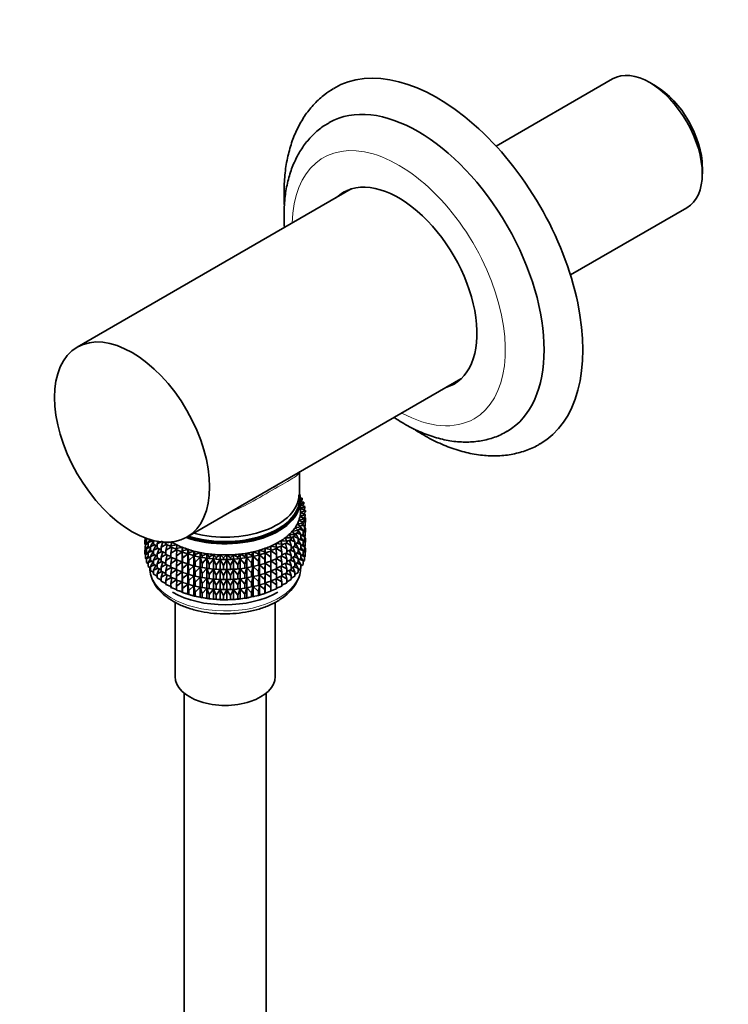
# Model space of a CAD drawing. Units: millimetres. Extents: x 0 to 1478, y 0 to 1758.
# Drawn here: x 191 to 294, y 392 to 536 of the extents above; entities that cross this region are included whole.
import ezdxf
from ezdxf import colors
from ezdxf.entities.mleader import LeaderData, LeaderLine
from ezdxf.math import Vec2, Vec3

# ---------------------------------------------------------------- set-up
doc = ezdxf.new("R2010")
doc.units = ezdxf.units.MM
doc.layers.add('DV5_Défaut', color=7, linetype='Continuous')
doc.layers.add('Défaut', color=7, linetype='Continuous')

# ---------------------------------------------------------------- blocks, each defined once
blk = doc.blocks.new('_DOT')
at = {"color": 0}
blk.add_line((0, 0), (-1, 0), dxfattribs=at)
at = {"color": 0, "const_width": 0.333}
blk.add_lwpolyline([(-0.1665, 0, 1), (0.1665, 0, 1)], format="xyb", close=True, dxfattribs=at)
blk = doc.blocks.new('SE4')
at = {"layer": 'DV5_Défaut', "color": 7, "linetype": 'Continuous', "lineweight": 35}
for p, q in [((277.55, 527.2), (260.56, 517.39)), ((283.82, 526.17), (282.97, 526.66)), ((290.65, 513.37), (290.65, 514.35)), ((239.44, 511.15), (199.45, 488.06)), ((271.41, 498.6), (288.4, 508.41)), ((215.45, 460.35), (255.44, 483.43)), ((231.88, 465.94), (231.88, 469.83)), ((232.26, 466.02), (232.01, 466.07)), ((232.03, 465.86), (232.26, 466.02)), ((232.03, 464.08), (232.03, 465.71)), ((232.51, 465.43), (232.03, 465.55)), ((232.26, 465.81), (232.08, 465.54)), ((232.26, 465.81), (232.26, 466.02)), ((232.03, 465.15), (232.51, 465.43)), ((232.68, 464.83), (232.03, 465.03)), ((232.03, 464.52), (232.68, 464.83)), ((232.75, 464.23), (232.03, 464.5)), ((232.03, 463.93), (232.75, 464.23)), ((232.51, 465.22), (232.3, 464.95)), ((232.68, 464.62), (232.44, 464.34)), ((232.45, 464.34), (232.51, 464.33)), ((232.51, 464.33), (232.46, 464.37)), ((232.51, 465.22), (232.51, 465.43)), ((232.51, 464.32), (232.51, 464.33)), ((232.68, 464.62), (232.68, 464.83)), ((232.75, 464.01), (232.75, 464.23)), ((231.81, 462.8), (232.61, 463.02)), ((232.4, 462.42), (231.81, 462.8)), ((231.96, 463.37), (232.72, 463.62)), ((232.61, 463.02), (231.96, 463.37)), ((232.72, 463.62), (232.03, 463.93)), ((232.61, 462.8), (232.26, 462.51)), ((232.72, 463.4), (232.41, 463.12)), ((232.75, 464.01), (232.47, 463.73)), ((232.48, 463.18), (232.75, 463.13)), ((232.5, 463.76), (232.68, 463.73)), ((232.72, 462.52), (232.53, 462.74)), ((232.68, 463.73), (232.57, 463.83)), ((232.75, 463.13), (232.59, 463.28)), ((232.61, 462.8), (232.61, 463.02)), ((232.68, 463.64), (232.68, 463.73)), ((232.68, 463.2), (232.68, 463.36)), ((232.72, 463.4), (232.72, 463.62)), ((232.75, 462.54), (232.75, 463.13)), ((230.83, 461.19), (231.7, 461.28)), ((231.24, 461.71), (232.09, 461.84)), ((231.7, 461.28), (231.24, 461.71)), ((231.57, 462.25), (232.4, 462.42)), ((232.09, 461.84), (231.57, 462.25)), ((232.09, 461.63), (231.65, 461.33)), ((232.09, 460.74), (231.7, 461.37)), ((231.7, 461.06), (231.7, 461.28)), ((231.88, 461.49), (232.4, 461.32)), ((232.4, 462.21), (232, 461.92)), ((232.09, 461.63), (232.09, 461.84)), ((232.4, 461.32), (232.09, 461.74)), ((232.17, 462.04), (232.61, 461.92)), ((232.37, 462.61), (232.72, 462.52)), ((232.61, 461.92), (232.38, 462.19)), ((232.4, 462.21), (232.4, 462.42)), ((232.61, 461.33), (232.4, 461.16)), ((232.4, 460.73), (232.4, 461.32)), ((232.72, 461.05), (232.53, 461.26)), ((232.72, 461.93), (232.61, 461.83)), ((232.61, 461.33), (232.61, 461.92)), ((232.75, 461.66), (232.61, 461.79)), ((232.61, 461.68), (232.75, 461.66)), ((232.68, 461.72), (232.68, 461.89)), ((232.75, 462.54), (232.72, 462.52)), ((232.72, 461.93), (232.72, 462.52)), ((232.75, 461.08), (232.75, 461.66)), ((209.5, 460.07), (209.31, 459.89)), ((209.31, 459.89), (209.55, 459.94)), ((209.31, 459.31), (209.31, 459.89)), ((209.34, 459.92), (209.34, 460.23)), ((209.39, 460.17), (209.39, 460.22)), ((209.55, 460.02), (209.39, 460.17)), ((209.55, 459.57), (209.55, 460.15)), ((210.15, 460.07), (209.81, 459.56)), ((210.15, 459.87), (210.15, 459.96)), ((210.59, 459.59), (210.15, 459.87)), ((210.59, 459.32), (210.59, 459.84)), ((211.29, 459.82), (211.11, 459.38)), ((229.15, 459.79), (230.03, 459.74)), ((229.32, 459.29), (229.15, 459.79)), ((229.78, 460.23), (230.67, 460.22)), ((230.03, 459.74), (229.78, 460.23)), ((230.67, 460.01), (230.03, 459.7)), ((230.35, 460.7), (231.22, 460.74)), ((230.67, 460.22), (230.35, 460.7)), ((230.67, 459.12), (230.4, 459.88)), ((230.54, 459.95), (231.22, 459.64)), ((231.22, 460.52), (230.66, 460.22)), ((230.67, 460.01), (230.67, 460.22)), ((231.22, 460.74), (230.83, 461.19)), ((231.22, 459.64), (230.91, 460.35)), ((231.07, 460.43), (231.7, 460.18)), ((231.7, 461.06), (231.2, 460.76)), ((231.22, 460.52), (231.22, 460.74)), ((231.7, 460.18), (231.35, 460.85)), ((231.51, 460.95), (232.09, 460.74)), ((231.7, 459.59), (231.7, 460.18)), ((232.09, 460.15), (231.7, 459.89)), ((232.09, 459.27), (231.7, 459.9)), ((231.88, 460.01), (232.4, 459.85)), ((232.09, 460.15), (232.09, 460.74)), ((232.4, 460.73), (232.09, 460.51)), ((232.4, 459.85), (232.09, 460.27)), ((232.17, 460.57), (232.61, 460.44)), ((232.61, 460.44), (232.38, 460.72)), ((232.4, 461.13), (232.72, 461.05)), ((232.61, 459.86), (232.4, 459.69)), ((232.4, 459.27), (232.4, 459.85)), ((232.72, 459.58), (232.53, 459.8)), ((232.72, 460.47), (232.61, 460.36)), ((232.61, 459.86), (232.61, 460.44)), ((232.75, 460.19), (232.61, 460.33)), ((232.61, 460.22), (232.75, 460.19)), ((232.68, 460.26), (232.68, 460.43)), ((232.75, 461.08), (232.72, 461.05)), ((232.72, 460.47), (232.72, 461.05)), ((232.75, 459.61), (232.75, 460.19)), ((209.39, 459.24), (209.31, 459.31)), ((209.49, 458.61), (209.31, 458.43)), ((209.31, 458.43), (209.55, 458.48)), ((209.31, 457.84), (209.31, 458.43)), ((209.39, 459.07), (209.34, 459.03)), ((209.34, 459.03), (209.39, 459.04)), ((209.34, 458.44), (209.34, 459.03)), ((209.6, 459.53), (209.39, 459.28)), ((209.39, 459.28), (209.78, 459.38)), ((209.39, 458.7), (209.39, 459.28)), ((209.55, 458.56), (209.39, 458.7)), ((209.81, 459.37), (209.55, 459.57)), ((209.81, 459.01), (209.55, 458.68)), ((209.55, 458.68), (210.03, 458.82)), ((209.55, 458.1), (209.55, 458.68)), ((209.81, 459.56), (210.35, 459.74)), ((209.81, 458.98), (209.81, 459.56)), ((210.15, 458.73), (209.81, 458.98)), ((210.15, 458.61), (209.81, 458.09)), ((210.53, 459.63), (210.15, 458.98)), ((210.15, 458.98), (210.76, 459.22)), ((210.15, 458.4), (210.15, 458.98)), ((210.59, 458.13), (210.15, 458.4)), ((211.11, 459.02), (210.59, 459.32)), ((210.92, 459.12), (210.59, 458.43)), ((210.59, 458.43), (211.25, 458.71)), ((210.59, 457.85), (210.59, 458.43)), ((211.11, 459.38), (211.8, 459.7)), ((211.11, 458.79), (211.11, 459.38)), ((211.71, 458.48), (211.11, 458.79)), ((211.4, 458.64), (211.11, 457.9)), ((212.38, 459.45), (211.71, 459.76)), ((211.94, 459.65), (211.71, 458.88)), ((211.71, 458.88), (212.45, 459.27)), ((211.71, 458.29), (211.71, 458.88)), ((212.42, 459.6), (212.38, 459.51)), ((212.38, 459.51), (213.25, 459.59)), ((212.38, 459.29), (212.38, 459.51)), ((213.12, 458.99), (212.38, 459.29)), ((212.56, 459.22), (212.38, 458.41)), ((212.38, 458.41), (213.14, 458.86)), ((212.38, 457.82), (212.38, 458.41)), ((213.25, 459.59), (213.12, 459.08)), ((213.12, 459.08), (213.98, 459.2)), ((213.12, 458.87), (213.12, 459.08)), ((213.93, 458.57), (213.12, 458.87)), ((213.24, 458.82), (213.12, 457.98)), ((213.12, 457.98), (213.93, 458.5)), ((213.98, 459.2), (213.93, 458.69)), ((213.93, 458.69), (214.77, 458.86)), ((213.93, 458.48), (213.93, 458.69)), ((214.77, 458.2), (213.93, 458.48)), ((213.98, 458.46), (213.93, 457.59)), ((214.77, 458.86), (214.8, 458.35)), ((214.77, 458.2), (214.77, 458.86)), ((214.8, 458.35), (215.6, 458.55)), ((214.8, 458.13), (214.8, 458.35)), ((215.6, 458.55), (215.71, 458.05)), ((215.6, 457.9), (215.6, 458.55)), ((225.88, 457.92), (226.03, 458.42)), ((226.03, 458.42), (226.82, 458.19)), ((226.03, 457.77), (226.03, 458.42)), ((226.82, 458.19), (226.88, 458.7)), ((226.88, 458.7), (227.71, 458.52)), ((226.88, 458.05), (226.88, 458.7)), ((227.69, 459.02), (228.54, 458.88)), ((227.71, 458.52), (227.69, 459.02)), ((228.54, 458.67), (227.71, 458.37)), ((227.71, 458.3), (227.71, 458.52)), ((227.71, 458.35), (228.54, 457.78)), ((228.45, 459.39), (229.32, 459.29)), ((228.54, 458.88), (228.45, 459.39)), ((228.54, 457.78), (228.46, 458.64)), ((229.32, 459.08), (228.54, 458.77)), ((228.54, 458.67), (228.54, 458.88)), ((228.54, 458.67), (229.32, 458.19)), ((229.32, 458.19), (229.17, 459.02)), ((229.27, 459.06), (230.03, 458.64)), ((230.03, 459.52), (229.32, 459.21)), ((229.32, 459.08), (229.32, 459.29)), ((230.03, 458.64), (229.82, 459.43)), ((229.94, 459.49), (230.67, 459.12)), ((230.03, 459.52), (230.03, 459.74)), ((230.03, 458.05), (230.03, 458.64)), ((230.67, 458.53), (230.03, 458.22)), ((230.67, 457.65), (230.4, 458.41)), ((230.54, 458.47), (231.22, 458.16)), ((230.67, 458.53), (230.67, 459.12)), ((231.22, 459.05), (230.67, 458.75)), ((231.22, 458.16), (230.91, 458.88)), ((231.07, 458.96), (231.7, 458.71)), ((231.22, 459.05), (231.22, 459.64)), ((231.7, 459.59), (231.22, 459.3)), ((231.7, 458.71), (231.35, 459.38)), ((231.51, 459.48), (232.09, 459.27)), ((231.7, 458.13), (231.7, 458.71)), ((232.09, 458.69), (231.7, 458.43)), ((232.09, 457.8), (231.7, 458.43)), ((231.88, 458.55), (232.4, 458.39)), ((232.09, 458.69), (232.09, 459.27)), ((232.4, 459.27), (232.09, 459.05)), ((232.4, 458.39), (232.09, 458.81)), ((232.17, 459.1), (232.61, 458.98)), ((232.61, 458.98), (232.38, 459.26)), ((232.4, 459.66), (232.72, 459.58)), ((232.61, 458.4), (232.4, 458.23)), ((232.4, 457.81), (232.4, 458.39)), ((232.72, 458.12), (232.53, 458.34)), ((232.72, 459.01), (232.61, 458.9)), ((232.61, 458.4), (232.61, 458.98)), ((232.75, 458.73), (232.61, 458.86)), ((232.61, 458.76), (232.75, 458.73)), ((232.68, 458.8), (232.68, 458.96)), ((232.75, 459.61), (232.72, 459.58)), ((232.72, 459.01), (232.72, 459.58)), ((232.75, 458.14), (232.75, 458.73)), ((209.39, 457.77), (209.31, 457.84)), ((209.6, 458.06), (209.39, 457.82)), ((209.39, 457.82), (209.78, 457.92)), ((209.39, 457.23), (209.39, 457.82)), ((209.55, 457.09), (209.39, 457.23)), ((209.81, 457.9), (209.55, 458.1)), ((209.81, 457.55), (209.55, 457.22)), ((209.55, 457.22), (210.03, 457.36)), ((209.55, 456.63), (209.55, 457.22)), ((209.81, 458.09), (210.35, 458.28)), ((209.81, 457.51), (209.81, 458.09)), ((210.15, 457.27), (209.81, 457.51)), ((210.15, 457.15), (209.81, 456.63)), ((210.53, 458.17), (210.15, 457.52)), ((210.15, 457.52), (210.76, 457.75)), ((210.15, 456.94), (210.15, 457.52)), ((210.59, 456.67), (210.15, 456.94)), ((211.11, 457.56), (210.59, 457.85)), ((210.92, 457.66), (210.59, 456.97)), ((210.59, 456.97), (211.25, 457.25)), ((210.59, 456.39), (210.59, 456.97)), ((211.11, 457.9), (211.81, 458.24)), ((211.11, 457.32), (211.11, 457.9)), ((211.71, 457.02), (211.11, 457.32)), ((211.4, 457.17), (211.11, 456.44)), ((212.38, 457.98), (211.71, 458.29)), ((211.94, 458.18), (211.71, 457.4)), ((211.71, 457.4), (212.45, 457.8)), ((211.71, 456.82), (211.71, 457.4)), ((213.12, 457.51), (212.38, 457.82)), ((212.56, 457.75), (212.38, 456.94)), ((212.38, 456.94), (213.14, 457.39)), ((212.38, 456.36), (212.38, 456.94)), ((213.12, 457.39), (213.12, 457.98)), ((213.93, 457.09), (213.12, 457.39)), ((213.24, 457.35), (213.12, 456.51)), ((213.12, 456.51), (213.93, 457.03)), ((213.93, 457.59), (214.77, 458.19)), ((213.93, 457), (213.93, 457.59)), ((214.77, 456.73), (213.93, 457)), ((213.98, 456.99), (213.93, 456.12)), ((214.8, 458.13), (214.77, 458.2)), ((214.77, 458.19), (214.8, 457.25)), ((214.77, 456.73), (214.77, 458.19)), ((215.6, 457.9), (214.8, 458.13)), ((214.8, 457.25), (215.6, 457.89)), ((214.8, 456.66), (214.8, 457.25)), ((215.71, 457.83), (215.6, 457.9)), ((215.6, 457.89), (215.71, 456.95)), ((215.6, 456.43), (215.6, 457.89)), ((215.71, 458.05), (216.48, 458.29)), ((215.71, 457.83), (215.71, 458.05)), ((216.48, 457.64), (215.71, 457.83)), ((215.71, 456.95), (216.48, 457.63)), ((215.71, 456.36), (215.71, 456.95)), ((216.48, 458.29), (216.67, 457.8)), ((216.48, 457.64), (216.48, 458.29)), ((216.67, 457.58), (216.48, 457.64)), ((216.48, 457.63), (216.67, 456.7)), ((216.48, 456.17), (216.48, 457.63)), ((216.67, 457.8), (217.4, 458.08)), ((216.67, 457.58), (216.67, 457.8)), ((217.4, 457.43), (216.67, 457.58)), ((216.67, 456.7), (217.4, 457.42)), ((217.4, 458.08), (217.66, 457.6)), ((217.4, 457.43), (217.4, 458.08)), ((217.66, 457.38), (217.4, 457.43)), ((217.4, 457.42), (217.66, 456.49)), ((217.4, 455.96), (217.4, 457.42)), ((217.55, 457.4), (217.68, 457.38)), ((217.66, 457.6), (218.34, 457.92)), ((217.66, 457.38), (217.66, 457.6)), ((218.34, 457.27), (217.66, 457.38)), ((217.66, 456.49), (218.34, 457.25)), ((218.34, 457.92), (218.68, 457.45)), ((218.34, 457.27), (218.34, 457.92)), ((218.68, 457.23), (218.34, 457.27)), ((218.34, 457.25), (218.68, 456.35)), ((218.34, 455.79), (218.34, 457.25)), ((218.68, 457.45), (219.31, 457.8)), ((218.68, 457.23), (218.68, 457.45)), ((219.31, 457.15), (218.68, 457.23)), ((218.68, 456.35), (219.31, 457.14)), ((219.31, 457.8), (219.72, 457.35)), ((219.31, 457.15), (219.31, 457.8)), ((219.72, 457.14), (219.31, 457.15)), ((219.31, 457.14), (219.72, 456.25)), ((219.31, 455.68), (219.31, 457.14)), ((219.72, 457.35), (220.29, 457.74)), ((219.72, 457.14), (219.72, 457.35)), ((220.29, 457.09), (219.72, 457.14)), ((219.72, 456.25), (220.29, 457.08)), ((220.29, 457.74), (220.77, 457.31)), ((220.29, 457.09), (220.29, 457.74)), ((220.77, 457.1), (220.29, 457.09)), ((220.29, 457.08), (220.77, 456.21)), ((220.29, 455.61), (220.29, 457.08)), ((220.77, 457.31), (221.28, 457.73)), ((220.77, 457.1), (220.77, 457.31)), ((221.28, 457.07), (220.77, 457.1)), ((220.77, 456.21), (221.28, 457.06)), ((221.28, 457.73), (221.82, 457.33)), ((221.28, 457.07), (221.28, 457.73)), ((221.82, 457.11), (221.28, 457.07)), ((221.28, 457.06), (221.82, 456.22)), ((221.28, 455.6), (221.28, 457.06)), ((221.82, 457.33), (222.26, 457.77)), ((221.82, 457.11), (221.82, 457.33)), ((222.26, 457.11), (221.82, 457.11)), ((221.82, 456.22), (222.26, 457.1)), ((222.26, 457.77), (222.86, 457.39)), ((222.26, 457.11), (222.26, 457.77)), ((222.86, 457.18), (222.26, 457.11)), ((222.26, 457.1), (222.86, 456.29)), ((222.26, 455.64), (222.26, 457.1)), ((222.86, 457.39), (223.24, 457.86)), ((222.86, 457.18), (222.86, 457.39)), ((223.24, 457.2), (222.86, 457.18)), ((222.86, 456.29), (223.24, 457.19)), ((223.24, 457.86), (223.89, 457.52)), ((223.24, 457.2), (223.24, 457.86)), ((223.89, 457.3), (223.24, 457.2)), ((223.24, 457.19), (223.89, 456.41)), ((223.24, 455.73), (223.24, 457.19)), ((223.89, 457.52), (224.19, 457.99)), ((223.89, 457.3), (223.89, 457.52)), ((224.19, 457.34), (223.89, 457.3)), ((223.89, 456.41), (224.19, 457.33)), ((224.19, 457.99), (224.9, 457.69)), ((224.19, 457.34), (224.19, 457.99)), ((224.9, 457.47), (224.19, 457.34)), ((224.19, 457.33), (224.9, 456.59)), ((224.19, 455.87), (224.19, 457.33)), ((224.39, 457.38), (224.48, 457.39)), ((224.9, 457.69), (225.13, 458.18)), ((224.9, 457.47), (224.9, 457.69)), ((225.13, 457.53), (224.9, 457.47)), ((224.9, 456.59), (225.13, 457.52)), ((225.13, 458.18), (225.88, 457.92)), ((225.13, 457.53), (225.13, 458.18)), ((225.88, 457.7), (225.13, 457.53)), ((225.13, 457.52), (225.88, 456.81)), ((225.13, 456.06), (225.13, 457.52)), ((225.88, 457.7), (225.88, 457.92)), ((226.03, 457.77), (225.88, 457.7)), ((225.88, 456.81), (226.03, 457.75)), ((226.82, 457.98), (226.03, 457.77)), ((226.03, 457.75), (226.82, 457.09)), ((226.03, 456.29), (226.03, 457.75)), ((226.82, 457.98), (226.82, 458.19)), ((226.88, 458.05), (226.82, 457.98)), ((226.82, 457.09), (226.88, 458.03)), ((226.82, 456.5), (226.82, 457.09)), ((227.71, 458.3), (226.88, 458.05)), ((226.88, 458.03), (227.71, 457.41)), ((226.88, 456.57), (226.88, 458.03)), ((227.71, 457.41), (227.7, 458.29)), ((227.71, 456.83), (227.71, 457.41)), ((228.54, 457.19), (227.71, 456.9)), ((228.54, 456.31), (228.46, 457.17)), ((228.54, 457.19), (228.54, 457.78)), ((229.32, 457.6), (228.54, 457.3)), ((228.54, 457.2), (229.32, 456.72)), ((229.32, 456.72), (229.17, 457.55)), ((229.27, 457.59), (230.03, 457.17)), ((229.32, 457.6), (229.32, 458.19)), ((230.03, 458.05), (229.32, 457.74)), ((230.03, 457.17), (229.82, 457.96)), ((229.94, 458.01), (230.67, 457.65)), ((230.03, 456.59), (230.03, 457.17)), ((230.67, 457.07), (230.03, 456.76)), ((230.67, 456.19), (230.4, 456.94)), ((230.54, 457.01), (231.22, 456.7)), ((230.67, 457.07), (230.67, 457.65)), ((231.22, 457.58), (230.67, 457.28)), ((231.22, 456.7), (230.91, 457.41)), ((231.07, 457.5), (231.7, 457.24)), ((231.22, 457.58), (231.22, 458.16)), ((231.7, 458.13), (231.22, 457.84)), ((231.7, 457.24), (231.35, 457.91)), ((231.51, 458.01), (232.09, 457.8)), ((231.7, 456.66), (231.7, 457.24)), ((232.09, 457.23), (231.7, 456.97)), ((232.09, 456.34), (231.7, 456.97)), ((231.88, 457.09), (232.4, 456.92)), ((232.4, 457.81), (232.09, 457.59)), ((232.09, 457.23), (232.09, 457.8)), ((232.4, 456.92), (232.09, 457.34)), ((232.17, 457.64), (232.61, 457.52)), ((232.61, 457.52), (232.38, 457.8)), ((232.4, 458.2), (232.72, 458.12)), ((232.61, 456.93), (232.4, 456.76)), ((232.4, 456.33), (232.4, 456.92)), ((232.72, 457.53), (232.61, 457.43)), ((232.61, 456.93), (232.61, 457.52)), ((232.75, 458.14), (232.72, 458.12)), ((232.72, 457.53), (232.72, 458.12)), ((209.81, 456.43), (209.55, 456.63)), ((209.81, 456.63), (210.35, 456.82)), ((209.81, 456.04), (209.81, 456.63)), ((210.15, 455.8), (209.81, 456.04)), ((210.53, 456.71), (210.15, 456.06)), ((210.15, 456.06), (210.76, 456.29)), ((210.15, 455.47), (210.15, 456.06)), ((210.59, 455.19), (210.15, 455.47)), ((211.11, 456.09), (210.59, 456.39)), ((210.92, 456.2), (210.59, 455.51)), ((210.59, 455.51), (211.25, 455.79)), ((210.59, 454.92), (210.59, 455.51)), ((211.11, 456.44), (211.81, 456.77)), ((211.11, 455.86), (211.11, 456.44)), ((211.71, 455.55), (211.11, 455.86)), ((211.4, 455.71), (211.11, 454.98)), ((212.38, 456.51), (211.71, 456.82)), ((211.94, 456.71), (211.71, 455.94)), ((211.71, 455.94), (212.45, 456.33)), ((211.71, 455.36), (211.71, 455.94)), ((213.12, 456.05), (212.38, 456.36)), ((212.56, 456.28), (212.38, 455.47)), ((212.38, 455.47), (213.14, 455.92)), ((212.38, 454.9), (212.38, 455.47)), ((213.12, 455.93), (213.12, 456.51)), ((213.93, 455.63), (213.12, 455.93)), ((213.24, 455.89), (213.12, 455.04)), ((213.12, 455.04), (213.93, 455.57)), ((213.93, 456.12), (214.77, 456.72)), ((213.93, 455.54), (213.93, 456.12)), ((214.77, 455.27), (213.93, 455.54)), ((213.98, 455.52), (213.93, 454.66)), ((214.8, 456.66), (214.77, 456.73)), ((214.77, 455.27), (214.77, 456.72)), ((214.77, 456.72), (214.8, 455.77)), ((215.6, 456.43), (214.8, 456.66)), ((214.8, 455.77), (215.6, 456.42)), ((214.8, 455.19), (214.8, 455.77)), ((215.71, 456.36), (215.6, 456.43)), ((215.6, 454.96), (215.6, 456.42)), ((215.6, 456.42), (215.71, 455.47)), ((216.48, 456.17), (215.71, 456.36)), ((215.71, 455.47), (216.48, 456.16)), ((215.71, 454.89), (215.71, 455.47)), ((216.67, 456.11), (216.48, 456.17)), ((216.48, 454.7), (216.48, 456.16)), ((216.48, 456.16), (216.67, 455.22)), ((216.67, 456.11), (216.67, 456.7)), ((217.4, 455.96), (216.67, 456.11)), ((216.67, 455.22), (217.4, 455.95)), ((217.66, 455.91), (217.4, 455.96)), ((217.4, 454.49), (217.4, 455.95)), ((217.4, 455.95), (217.66, 455.02)), ((217.55, 455.93), (217.68, 455.9)), ((217.66, 455.91), (217.66, 456.49)), ((218.34, 455.79), (217.66, 455.91)), ((217.66, 455.02), (218.34, 455.78)), ((218.68, 455.76), (218.34, 455.79)), ((218.34, 454.33), (218.34, 455.78)), ((218.34, 455.78), (218.68, 454.87)), ((218.68, 455.76), (218.68, 456.35)), ((219.31, 455.68), (218.68, 455.76)), ((218.68, 454.87), (219.31, 455.67)), ((219.72, 455.66), (219.31, 455.68)), ((219.31, 454.21), (219.31, 455.67)), ((219.31, 455.67), (219.72, 454.78)), ((219.72, 455.66), (219.72, 456.25)), ((220.29, 455.61), (219.72, 455.66)), ((219.72, 454.78), (220.29, 455.6)), ((220.77, 455.62), (220.29, 455.61)), ((220.29, 454.15), (220.29, 455.6)), ((220.29, 455.6), (220.77, 454.74)), ((220.77, 455.62), (220.77, 456.21)), ((221.28, 455.6), (220.77, 455.62)), ((220.77, 454.74), (221.28, 455.59)), ((221.82, 455.64), (221.28, 455.6)), ((221.28, 454.14), (221.28, 455.59)), ((221.28, 455.59), (221.82, 454.75)), ((221.82, 455.64), (221.82, 456.22)), ((222.26, 455.64), (221.82, 455.64)), ((221.82, 454.75), (222.26, 455.63)), ((222.86, 455.7), (222.26, 455.64)), ((222.26, 454.18), (222.26, 455.63)), ((222.26, 455.63), (222.86, 454.82)), ((222.86, 455.7), (222.86, 456.29)), ((223.24, 455.73), (222.86, 455.7)), ((222.86, 454.82), (223.24, 455.72)), ((223.89, 455.83), (223.24, 455.73)), ((223.24, 454.27), (223.24, 455.72)), ((223.24, 455.72), (223.89, 454.94)), ((223.89, 455.83), (223.89, 456.41)), ((224.19, 455.87), (223.89, 455.83)), ((223.89, 454.94), (224.19, 455.86)), ((224.9, 456), (224.19, 455.87)), ((224.19, 454.4), (224.19, 455.86)), ((224.19, 455.86), (224.9, 455.12)), ((224.39, 455.9), (224.48, 455.92)), ((224.9, 456), (224.9, 456.59)), ((225.13, 456.06), (224.9, 456)), ((224.9, 455.12), (225.13, 456.05)), ((225.88, 456.23), (225.13, 456.06)), ((225.13, 454.59), (225.13, 456.05)), ((225.13, 456.05), (225.88, 455.34)), ((225.88, 456.23), (225.88, 456.81)), ((226.03, 456.29), (225.88, 456.23)), ((225.88, 455.34), (226.03, 456.28)), ((226.82, 456.5), (226.03, 456.29)), ((226.03, 454.83), (226.03, 456.28)), ((226.03, 456.28), (226.82, 455.62)), ((226.88, 456.57), (226.82, 456.5)), ((226.82, 455.62), (226.88, 456.56)), ((226.82, 455.04), (226.82, 455.62)), ((227.71, 456.83), (226.88, 456.57)), ((226.88, 455.11), (226.88, 456.56)), ((226.88, 456.56), (227.71, 455.94)), ((227.71, 455.94), (227.7, 456.82)), ((227.71, 456.88), (228.54, 456.31)), ((227.71, 455.36), (227.71, 455.94)), ((228.54, 455.73), (227.71, 455.44)), ((228.54, 454.84), (228.46, 455.7)), ((228.54, 455.73), (228.54, 456.31)), ((229.32, 456.14), (228.54, 455.83)), ((228.54, 455.73), (229.32, 455.25)), ((229.32, 455.25), (229.17, 456.08)), ((229.27, 456.12), (230.03, 455.7)), ((229.32, 456.14), (229.32, 456.72)), ((230.03, 456.59), (229.32, 456.28)), ((230.03, 455.7), (229.82, 456.49)), ((229.94, 456.55), (230.67, 456.19)), ((230.03, 455.12), (230.03, 455.7)), ((230.67, 455.61), (230.03, 455.3)), ((230.67, 454.72), (230.4, 455.48)), ((230.54, 455.55), (231.22, 455.24)), ((230.67, 455.61), (230.67, 456.19)), ((231.22, 456.12), (230.67, 455.82)), ((231.22, 455.24), (230.91, 455.95)), ((231.07, 456.04), (231.7, 455.78)), ((231.22, 456.12), (231.22, 456.7)), ((231.7, 456.66), (231.22, 456.38)), ((231.7, 455.78), (231.35, 456.45)), ((231.51, 456.55), (232.09, 456.34)), ((231.7, 455.19), (231.7, 455.78)), ((232.09, 455.75), (231.7, 455.49)), ((232.09, 455.75), (232.09, 456.34)), ((232.4, 456.33), (232.09, 456.11)), ((211.11, 454.62), (210.59, 454.92)), ((211.11, 454.98), (211.81, 455.31)), ((211.11, 454.39), (211.11, 454.98)), ((211.71, 454.08), (211.11, 454.39)), ((212.38, 455.05), (211.71, 455.36)), ((211.94, 455.25), (211.71, 454.48)), ((211.71, 454.48), (212.45, 454.87)), ((211.71, 453.89), (211.71, 454.48)), ((213.12, 454.59), (212.38, 454.9)), ((212.56, 454.82), (212.38, 454.01)), ((212.38, 454.01), (213.14, 454.46)), ((213.12, 454.47), (213.12, 455.04)), ((213.93, 454.17), (213.12, 454.47)), ((213.24, 454.42), (213.12, 453.58)), ((213.12, 453.58), (213.93, 454.11)), ((213.93, 454.66), (214.77, 455.25)), ((213.93, 454.08), (213.93, 454.66)), ((214.77, 453.8), (213.93, 454.08)), ((213.98, 454.06), (213.93, 453.19)), ((214.8, 455.19), (214.77, 455.27)), ((214.77, 453.8), (214.77, 455.25)), ((214.77, 455.25), (214.8, 454.31)), ((215.6, 454.96), (214.8, 455.19)), ((214.8, 454.31), (215.6, 454.95)), ((214.8, 453.73), (214.8, 454.31)), ((215.71, 454.89), (215.6, 454.96)), ((215.6, 453.5), (215.6, 454.95)), ((215.6, 454.95), (215.71, 454.01)), ((216.48, 454.7), (215.71, 454.89)), ((215.71, 454.01), (216.48, 454.69)), ((216.67, 454.64), (216.48, 454.7)), ((216.48, 453.24), (216.48, 454.69)), ((216.48, 454.69), (216.67, 453.76)), ((216.67, 454.64), (216.67, 455.22)), ((217.4, 454.49), (216.67, 454.64)), ((216.67, 453.76), (217.4, 454.48)), ((217.66, 454.44), (217.4, 454.49)), ((217.4, 453.03), (217.4, 454.48)), ((217.4, 454.48), (217.66, 453.56)), ((217.55, 454.46), (217.68, 454.44)), ((217.66, 454.44), (217.66, 455.02)), ((218.34, 454.33), (217.66, 454.44)), ((217.66, 453.56), (218.34, 454.32)), ((218.68, 454.29), (218.34, 454.33)), ((218.34, 452.87), (218.34, 454.32)), ((218.34, 454.32), (218.68, 453.41)), ((218.68, 454.29), (218.68, 454.87)), ((219.31, 454.21), (218.68, 454.29)), ((218.68, 453.41), (219.31, 454.2)), ((219.72, 454.2), (219.31, 454.21)), ((219.31, 452.75), (219.31, 454.2)), ((219.31, 454.2), (219.72, 453.31)), ((219.72, 454.2), (219.72, 454.78)), ((220.29, 454.15), (219.72, 454.2)), ((219.72, 453.31), (220.29, 454.14)), ((220.77, 454.16), (220.29, 454.15)), ((220.29, 452.69), (220.29, 454.14)), ((220.29, 454.14), (220.77, 453.27)), ((220.77, 454.16), (220.77, 454.74)), ((221.28, 454.14), (220.77, 454.16)), ((220.77, 453.27), (221.28, 454.13)), ((221.82, 454.17), (221.28, 454.14)), ((221.28, 452.68), (221.28, 454.13)), ((221.28, 454.13), (221.82, 453.29)), ((221.82, 454.17), (221.82, 454.75)), ((222.26, 454.18), (221.82, 454.17)), ((221.82, 453.29), (222.26, 454.16)), ((222.86, 454.24), (222.26, 454.18)), ((222.26, 452.71), (222.26, 454.16)), ((222.26, 454.16), (222.86, 453.36)), ((222.86, 454.24), (222.86, 454.82)), ((223.24, 454.27), (222.86, 454.24)), ((222.86, 453.36), (223.24, 454.25)), ((223.89, 454.36), (223.24, 454.27)), ((223.24, 452.8), (223.24, 454.25)), ((223.24, 454.25), (223.89, 453.48)), ((223.89, 454.36), (223.89, 454.94)), ((224.19, 454.4), (223.89, 454.36)), ((223.89, 453.48), (224.19, 454.39)), ((224.9, 454.54), (224.19, 454.4)), ((224.19, 452.94), (224.19, 454.39)), ((224.19, 454.39), (224.9, 453.65)), ((224.39, 454.44), (224.48, 454.46)), ((224.9, 454.54), (224.9, 455.12)), ((225.13, 454.59), (224.9, 454.54)), ((224.9, 453.65), (225.13, 454.58)), ((225.88, 454.76), (225.13, 454.59)), ((225.13, 453.13), (225.13, 454.58)), ((225.13, 454.58), (225.88, 453.88)), ((225.88, 454.76), (225.88, 455.34)), ((226.03, 454.83), (225.88, 454.76)), ((225.88, 453.88), (226.03, 454.82)), ((226.82, 455.04), (226.03, 454.83)), ((226.03, 453.37), (226.03, 454.82)), ((226.03, 454.82), (226.82, 454.15)), ((226.88, 455.11), (226.82, 455.04)), ((226.82, 454.15), (226.88, 455.1)), ((226.82, 453.58), (226.82, 454.15)), ((227.71, 455.36), (226.88, 455.11)), ((226.88, 453.65), (226.88, 455.1)), ((226.88, 455.1), (227.71, 454.48)), ((227.71, 454.48), (227.7, 455.36)), ((227.71, 455.42), (228.54, 454.84)), ((227.71, 453.9), (227.71, 454.48)), ((228.54, 454.27), (227.71, 453.98)), ((228.54, 453.38), (228.46, 454.24)), ((228.54, 454.27), (228.54, 454.84)), ((229.32, 454.68), (228.54, 454.37)), ((228.54, 454.27), (229.32, 453.79)), ((229.32, 453.79), (229.17, 454.62)), ((229.28, 454.66), (230.03, 454.24)), ((229.32, 454.68), (229.32, 455.25)), ((230.03, 455.12), (229.32, 454.81)), ((230.03, 454.24), (229.82, 455.03)), ((229.94, 455.09), (230.67, 454.72)), ((230.03, 453.65), (230.03, 454.24)), ((230.67, 454.13), (230.03, 453.82)), ((230.67, 454.13), (230.67, 454.72)), ((231.22, 454.65), (230.67, 454.35)), ((231.22, 454.65), (231.22, 455.24)), ((231.7, 455.19), (231.22, 454.9)), ((212.38, 453.58), (211.71, 453.89)), ((212.38, 453.42), (212.38, 454.01)), ((213.25, 453.06), (212.38, 453.42)), ((213.12, 452.99), (213.12, 453.58)), ((213.93, 452.7), (213.12, 452.99)), ((213.93, 453.19), (214.77, 453.79)), ((213.93, 452.6), (213.93, 453.19)), ((214.77, 452.33), (213.93, 452.6)), ((214.8, 453.73), (214.77, 453.8)), ((214.77, 452.33), (214.77, 453.79)), ((214.77, 453.79), (214.8, 452.85)), ((215.6, 453.5), (214.8, 453.73)), ((214.8, 452.85), (215.6, 453.49)), ((214.8, 452.26), (214.8, 452.85)), ((215.71, 453.43), (215.6, 453.5)), ((215.6, 452.03), (215.6, 453.49)), ((215.6, 453.49), (215.71, 452.55)), ((215.71, 453.43), (215.71, 454.01)), ((216.48, 453.24), (215.71, 453.43)), ((215.71, 452.55), (216.48, 453.23)), ((216.67, 453.18), (216.48, 453.24)), ((216.48, 451.77), (216.48, 453.23)), ((216.48, 453.23), (216.67, 452.3)), ((216.67, 453.18), (216.67, 453.76)), ((217.4, 453.03), (216.67, 453.18)), ((216.67, 452.3), (217.4, 453.02)), ((217.66, 452.98), (217.4, 453.03)), ((217.4, 451.56), (217.4, 453.02)), ((217.4, 453.02), (217.66, 452.1)), ((217.55, 453), (217.68, 452.98)), ((217.66, 452.98), (217.66, 453.56)), ((218.34, 452.87), (217.66, 452.98)), ((217.66, 452.1), (218.34, 452.86)), ((218.68, 452.83), (218.34, 452.87)), ((218.34, 451.39), (218.34, 452.86)), ((218.34, 452.86), (218.68, 451.95)), ((218.68, 452.83), (218.68, 453.41)), ((219.31, 452.75), (218.68, 452.83)), ((218.68, 451.95), (219.31, 452.74)), ((219.72, 452.74), (219.31, 452.75)), ((219.31, 451.28), (219.31, 452.74)), ((219.31, 452.74), (219.72, 451.85)), ((219.72, 452.74), (219.72, 453.31)), ((220.29, 452.69), (219.72, 452.74)), ((219.72, 451.85), (220.29, 452.68)), ((220.77, 452.7), (220.29, 452.69)), ((220.29, 451.22), (220.29, 452.68)), ((220.29, 452.68), (220.77, 451.81)), ((220.77, 452.7), (220.77, 453.27)), ((221.28, 452.68), (220.77, 452.7)), ((220.77, 451.81), (221.28, 452.66)), ((221.82, 452.71), (221.28, 452.68)), ((221.28, 451.2), (221.28, 452.66)), ((221.28, 452.66), (221.82, 451.83)), ((221.82, 452.71), (221.82, 453.29)), ((222.26, 452.71), (221.82, 452.71)), ((221.82, 451.83), (222.26, 452.7)), ((222.86, 452.78), (222.26, 452.71)), ((222.26, 451.24), (222.26, 452.7)), ((222.26, 452.7), (222.86, 451.89)), ((222.86, 452.78), (222.86, 453.36)), ((223.24, 452.8), (222.86, 452.78)), ((222.86, 451.89), (223.24, 452.79)), ((223.89, 452.9), (223.24, 452.8)), ((223.24, 451.33), (223.24, 452.79)), ((223.24, 452.79), (223.89, 452.02)), ((223.89, 452.9), (223.89, 453.48)), ((224.19, 452.94), (223.89, 452.9)), ((223.89, 452.02), (224.19, 452.93)), ((224.9, 453.07), (224.19, 452.94)), ((224.19, 451.47), (224.19, 452.93)), ((224.19, 452.93), (224.9, 452.19)), ((224.39, 452.98), (224.48, 452.99)), ((224.9, 453.07), (224.9, 453.65)), ((225.13, 453.13), (224.9, 453.07)), ((224.9, 452.19), (225.13, 453.12)), ((225.88, 453.3), (225.13, 453.13)), ((225.13, 451.66), (225.13, 453.12)), ((225.13, 453.12), (225.88, 452.42)), ((225.88, 453.3), (225.88, 453.88)), ((226.03, 453.37), (225.88, 453.3)), ((225.88, 452.42), (226.03, 453.35)), ((226.82, 453.58), (226.03, 453.37)), ((226.03, 451.89), (226.03, 453.35)), ((226.03, 453.35), (226.82, 452.69)), ((226.88, 453.65), (226.82, 453.58)), ((226.82, 452.69), (226.88, 453.64)), ((226.82, 452.1), (226.82, 452.69)), ((227.71, 453.9), (226.88, 453.65)), ((226.88, 452.17), (226.88, 453.64)), ((226.88, 453.64), (227.71, 453.01)), ((227.71, 453.01), (227.7, 453.9)), ((227.71, 453.95), (228.54, 453.38)), ((227.71, 452.43), (227.71, 453.01)), ((228.54, 452.79), (227.71, 452.5)), ((228.54, 452.79), (228.54, 453.38)), ((229.32, 453.2), (228.54, 452.9)), ((229.32, 453.2), (229.32, 453.79)), ((230.03, 453.65), (229.32, 453.34)), ((214.8, 452.26), (214.77, 452.33)), ((215.6, 452.03), (214.8, 452.26)), ((215.71, 451.96), (215.6, 452.03)), ((215.71, 451.96), (215.71, 452.55)), ((216.48, 451.77), (215.71, 451.96)), ((216.67, 451.71), (216.48, 451.77)), ((216.67, 451.71), (216.67, 452.3)), ((217.4, 451.56), (216.67, 451.71)), ((217.66, 451.51), (217.4, 451.56)), ((217.55, 451.53), (217.68, 451.5)), ((217.66, 451.51), (217.66, 452.1)), ((218.34, 451.39), (217.66, 451.51)), ((218.68, 451.36), (218.34, 451.39)), ((218.68, 451.36), (218.68, 451.95)), ((219.31, 451.28), (218.68, 451.36)), ((219.72, 451.26), (219.31, 451.28)), ((219.72, 451.26), (219.72, 451.85)), ((220.29, 451.22), (219.72, 451.26)), ((220.77, 451.22), (220.29, 451.22)), ((220.77, 451.22), (220.77, 451.81)), ((221.28, 451.2), (220.77, 451.22)), ((221.82, 451.24), (221.28, 451.2)), ((221.82, 451.24), (221.82, 451.83)), ((222.26, 451.24), (221.82, 451.24)), ((222.86, 451.31), (222.26, 451.24)), ((222.86, 451.31), (222.86, 451.89)), ((223.24, 451.33), (222.86, 451.31)), ((223.89, 451.43), (223.24, 451.33)), ((223.89, 451.43), (223.89, 452.02)), ((224.19, 451.47), (223.89, 451.43)), ((224.9, 451.6), (224.19, 451.47)), ((224.39, 451.5), (224.48, 451.52)), ((224.9, 451.6), (224.9, 452.19)), ((225.13, 451.66), (224.9, 451.6)), ((225.88, 451.83), (225.13, 451.66)), ((225.88, 451.83), (225.88, 452.42)), ((226.03, 451.89), (225.88, 451.83)), ((226.82, 452.1), (226.03, 451.89)), ((226.88, 452.17), (226.82, 452.1)), ((227.71, 452.43), (226.88, 452.17)), ((213.73, 450.82), (213.73, 439.99)), ((228.33, 439.99), (228.33, 450.85)), ((215.03, 437.59), (215.03, 294.65)), ((227.03, 294.65), (227.03, 437.59))]:
    blk.add_line(p, q, dxfattribs=at)
for centre, major_axis, start_param, end_param in [((252, 499.92), (15, -25.98), 0, 3.150134), ((282.97, 517.8), (-5.42, 9.4), 3.141593, 6.283185), ((283.82, 518.29), (4.82, -8.36), 0.785398, 2.356194), ((249.17, 498.29), (13, -22.52), 0.000503, 3.13953), ((246.35, 496.66), (-8.07, 13.99), 3.005194, 6.283185), ((246.35, 496.66), (-8.07, 13.99), 0, 0.136399), ((247.41, 497.27), (8.07, -13.99), 3.207262, 3.277992), ((247.41, 497.27), (8.07, -13.99), 6.146786, 6.217516), ((252, 499.92), (15, -25.98), 6.280796, 6.283185), ((221.03, 468.98), (-7.5, 0), -3.468934, -3.439809), ((221.03, 465.71), (-11, 0), 1.026347, 3.306925), ((221.03, 465.71), (10.85, 0), 4.171579, 6.283185), ((221.03, 465.94), (10.85, 0), 4.198558, 6.283185), ((221.03, 466.53), (-10.75, 0), 1.129588, 3.141593), ((221.03, 465.71), (10.85, 0), 0, 0.018445), ((221.03, 465.71), (-10.75, 0), 1.03231, 2.907043), ((221.03, 464.08), (-11, 0), 3.119153, 3.141593), ((221.03, 464.08), (11, 0), -0.291719, -0.20196), ((221.03, 464.08), (11, 0), 6.081226, 6.170986), ((221.03, 464.08), (11, 0), 6.170986, 6.260745), ((221.03, 465.71), (10.56, 0), 4.178487, 5.465748), ((221.03, 464.08), (11, 0), -0.471239, -0.381479), ((221.03, 464.08), (11, 0), -0.381479, -0.291719), ((221.03, 464.08), (11, 0), -0.830278, -0.740518), ((221.03, 464.08), (11, 0), -0.740518, -0.650758), ((221.03, 464.08), (11, 0), -0.650758, -0.560999), ((221.03, 464.08), (11, 0), -0.560999, -0.471239), ((221.03, 464.08), (-11, 0), 0.785398, 0.875158), ((221.03, 464.08), (-11, 0), 0.875158, 0.964918), ((221.03, 464.08), (-11, 0), 0.964918, 1.054678), ((221.03, 464.08), (-11, 0), 1.054678, 1.144437), ((221.03, 464.08), (11, 0), -1.189317, -1.099557), ((221.03, 464.08), (11, 0), -1.099557, -1.009798), ((221.03, 464.08), (11, 0), -1.009798, -0.920038), ((221.03, 464.08), (11, 0), -0.920038, -0.830278), ((221.03, 464.08), (-11, 0), 1.144437, 1.234197), ((221.03, 464.08), (-11, 0), 1.234197, 1.323957), ((221.03, 463.42), (-10.99, 0), 1.260513, 1.88108), ((221.03, 464.08), (-11, 0), 1.323957, 1.413717), ((221.03, 464.08), (-11, 0), 1.413717, 1.503476), ((221.03, 464.08), (11, 0), 4.645069, 4.734829), ((221.03, 464.08), (11, 0), 4.734829, 4.824589), ((221.03, 464.08), (11, 0), 4.824589, 4.914349), ((221.03, 464.08), (11, 0), -1.368837, -1.279077), ((221.03, 464.08), (11, 0), -1.279077, -1.189317), ((221.03, 461.95), (-10.99, 0), 1.260513, 1.88108), ((221.03, 460.48), (-10.99, 0), 1.260513, 1.88108), ((221.03, 457.54), (11, 0), 3.892544, 3.910279), ((221.03, 459.02), (-10.99, 0), 1.260513, 1.88108), ((221.03, 456.73), (10.85, 0), 3.926991, 5.497787), ((221.03, 457.54), (11, 0), 4.061948, 4.109031), ((221.03, 457.54), (11, 0), 4.14844, 4.19811), ((221.03, 457.54), (11, 0), 4.241902, 5.052801), ((221.03, 457.55), (-10.99, 0), 1.260513, 1.88108), ((221.03, 457.54), (11, 0), -1.191073, -1.174469), ((221.03, 457.54), (11, 0), -1.103676, -1.053324), ((221.03, 439.99), (-7.3, 0), 0, 3.141593)]:
    blk.add_ellipse(centre, major_axis=major_axis, ratio=0.57735, start_param=start_param, end_param=end_param, dxfattribs=at)
at = {"layer": 'DV5_Défaut', "color": 7, "linetype": 'Continuous', "lineweight": 18}
for centre, major_axis, start_param, end_param in [((246.35, 496.66), (11, -19.05), 0, 3.898049), ((246.35, 496.66), (11, -19.05), 5.526729, 6.283185), ((221.03, 455.91), (11, 0), 3.141593, 6.240743)]:
    blk.add_ellipse(centre, major_axis=major_axis, ratio=0.57735, start_param=start_param, end_param=end_param, dxfattribs=at)
at = {"layer": 'DV5_Défaut', "color": 7, "linetype": 'Continuous', "lineweight": 35}
blk.add_ellipse((207.45, 474.2), major_axis=(-8, 13.86), ratio=0.57735, dxfattribs=at)
for points, knots in [([(236.86, 525.78), (236.37, 525.49), (235.43, 524.9), (234.02, 523.6), (232.73, 522.01), (231.65, 520.19), (230.78, 518.15), (230.14, 515.92), (229.74, 513.5), (229.59, 511.08), (229.63, 509.45), (229.67, 508.7)], [0, 0, 0, 0, 0.085629, 0.196408, 0.307758, 0.420873, 0.536557, 0.655058, 0.776039, 0.898763, 1, 1, 1, 1]), ([(236.23, 520.79), (235.98, 520.66), (235.23, 520.27), (234.02, 519.25), (232.73, 517.84), (231.65, 516.19), (230.78, 514.33), (230.14, 512.27), (229.74, 510.03), (229.59, 507.76), (229.63, 506.23), (229.68, 505.52)], [0, 0, 0, 0, 0.047339, 0.162798, 0.278166, 0.394992, 0.514537, 0.637449, 0.763605, 0.892207, 1, 1, 1, 1]), ([(245.7, 477.78), (245.9, 477.65), (246.82, 477.05), (248.5, 476.1), (250.74, 475.14), (252.99, 474.5), (255.21, 474.18), (257.36, 474.2), (259.36, 474.56), (261.02, 475.12), (261.83, 475.61), (262.16, 475.81)], [0, 0, 0, 0, 0.036575, 0.168916, 0.301707, 0.434012, 0.564555, 0.691948, 0.815364, 0.93498, 1, 1, 1, 1]), ([(248.58, 476.1), (248.66, 476.05), (249.51, 475.5), (251.14, 474.55), (253.52, 473.48), (255.9, 472.71), (258.26, 472.25), (260.55, 472.14), (262.75, 472.34), (264.78, 472.89), (266.23, 473.46), (266.85, 473.87), (266.95, 473.93)], [0, 0, 0, 0, 0.012535, 0.137585, 0.26303, 0.38827, 0.512454, 0.634533, 0.753629, 0.869468, 0.982526, 1, 1, 1, 1]), ([(210.04, 455.88), (210.04, 455.85), (210.01, 455.45), (210.18, 454.61), (210.67, 453.5), (211.46, 452.47), (212.52, 451.53), (213.84, 450.71), (215.37, 450.04), (217.07, 449.55), (218.89, 449.23), (220.76, 449.11), (222.64, 449.18), (224.48, 449.44), (226.22, 449.88), (227.81, 450.51), (229.22, 451.3), (230.39, 452.24), (231.29, 453.33), (231.84, 454.49), (232.07, 455.39), (232.02, 455.81), (232.02, 455.86)], [0, 0, 0, 0, 0.003679, 0.055436, 0.107004, 0.159605, 0.213822, 0.269264, 0.325214, 0.381132, 0.436916, 0.492602, 0.548267, 0.603991, 0.659853, 0.715949, 0.772357, 0.829058, 0.88561, 0.9411, 0.994696, 1, 1, 1, 1])]:
    blk.add_open_spline(points, degree=3, knots=knots, dxfattribs=at)
at = {"layer": 'DV5_Défaut', "color": 7, "linetype": 'Continuous', "lineweight": 18}
blk.add_open_spline([(231.88, 469.94), (231.87, 469.65), (231.61, 469.39), (230.58, 468.71), (229.76, 468.27), (227.67, 467.06), (226.41, 466.31), (224, 464.98), (222.87, 464.42), (221.72, 463.96)], degree=3, knots=[0, 0, 0, 0, 0.256376, 0.256376, 0.51757, 0.51757, 0.778764, 0.778764, 1, 1, 1, 1], dxfattribs=at)

msp = doc.modelspace()

# ---------------------------------------------------------------- block references
at = {"layer": 'Défaut'}
msp.add_blockref('SE4', (0, 0), dxfattribs=at)

# ---------------------------------------------------------------- leaders
at = {"layer": 'Défaut', "color": 7, "linetype": 'Continuous', "lineweight": 18}
ml = msp.add_multileader_mtext('Standard', dxfattribs=at)
ml.set_content('{\\pxsm0.9;\\fSolid Edge ISO|b1||i0||c0|p34;\\W1.;09/08/2021\\P}', color=256)
ml.set_leader_properties()
ml.set_arrow_properties(name='DOT')
ml.build(insert=Vec2(0, 0))
ml.multileader.update_dxf_attribs({"leader_type": 0, "dogleg_length": 0, "arrow_head_size": 12})
ctx = ml.context
ctx.base_point, ctx.char_height, ctx.arrow_head_size, ctx.landing_gap_size = Vec3(1390.41, 1750.71), 12, 12, 4.2
notes = []
notes.append((ctx, [(0, (0, 0, 0), (0, 0), (1, 0), 1, [])]))
ctx.mtext.insert = Vec3(1392.41, 1756.83)
for ctx, leaders in notes:
    for number, flags, end, landing, length, lines in leaders:
        leader = LeaderData()
        leader.index, (leader.has_last_leader_line, leader.has_dogleg_vector, leader.attachment_direction) = number, flags
        leader.last_leader_point, leader.dogleg_vector, leader.dogleg_length = Vec3(end), Vec3(landing), length
        for number, points, colour, breaks in lines:
            line = LeaderLine()
            line.index, line.vertices, line.color, line.breaks = number, Vec3.list(points), colors.encode_raw_color(colour), breaks
            leader.lines.append(line)
        ctx.leaders.append(leader)

doc.saveas('drawing.dxf')
